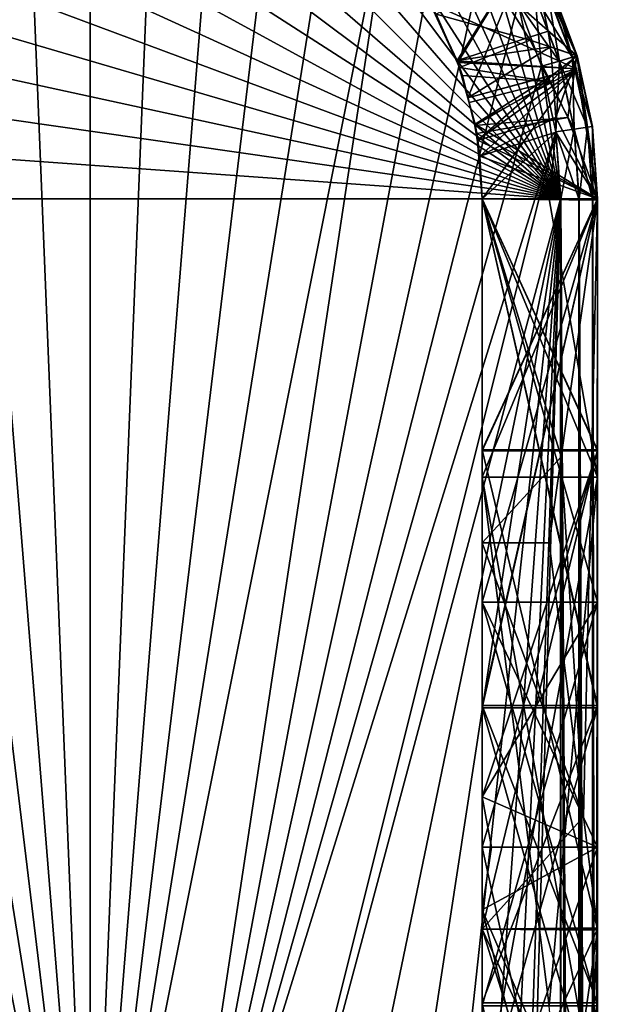
# Model space of a CAD drawing. Extents: x -30 to 30, y -30 to 30.
# Drawn here: x -0.8 to 5.7, y 8.8 to 19.4 of the extents above; entities that cross this region are included whole.
import ezdxf

# ---------------------------------------------------------------- set-up
doc = ezdxf.new("R2010")
doc.units = 0
doc.layers.add('L1', color=7, linetype='CONTINUOUS')
doc.layers.add('L2', color=7, linetype='CONTINUOUS')

msp = doc.modelspace()

# ---------------------------------------------------------------- linework, layer by layer
at = {"layer": 'L1', "color": 7}
for points in [[(5.1, 17.5, 34.995), (-0.725806, 22.54809, 34.995), (-1.436836, 22.39341, 34.995)], [(0, 4.6, 10), (-1.436242, 22.39139, 10), (-0.725506, 22.546, 10)], [(0, 22.6, 34.995), (-0.725806, 22.54809, 34.995), (5.1, 17.5, 34.995)], [(-0.725506, 22.546, 10), (0, 22.59789, 10), (0, 4.6, 10)], [(5.1, 17.5, 34.995), (0.725806, 22.54809, 34.995), (0, 22.6, 34.995)], [(0, 22.59789, 10), (0.725506, 22.546, 10), (0, 4.6, 10)], [(0, 4.6, 10), (0.725506, 22.546, 10), (1.436242, 22.39139, 10)], [(5.1, 17.5, 34.995), (1.436836, 22.39341, 34.995), (0.725806, 22.54809, 34.995)], [(5.1, 17.5, 34.995), (-1.436836, 22.39341, 34.995), (-2.118617, 22.13912, 34.995)], [(0, 4.6, 10), (-2.117741, 22.13721, 10), (-1.436242, 22.39139, 10)], [(0, 4.6, 10), (1.436242, 22.39139, 10), (2.117741, 22.13721, 10)], [(2.118617, 22.13912, 34.995), (1.436836, 22.39341, 34.995), (5.1, 17.5, 34.995)], [(-2.118617, 22.13912, 34.995), (-2.757268, 21.79039, 34.995), (5.1, 17.5, 34.995)], [(-2.756129, 21.78862, 10), (-2.117741, 22.13721, 10), (0, 4.6, 10)], [(2.117741, 22.13721, 10), (2.756129, 21.78862, 10), (0, 4.6, 10)], [(2.757268, 21.79039, 34.995), (2.118617, 22.13912, 34.995), (5.1, 17.5, 34.995)], [(5.1, 17.5, 34.995), (-2.757268, 21.79039, 34.995), (-3.33979, 21.35432, 34.995)], [(0, 4.6, 10), (-3.33841, 21.35273, 10), (-2.756129, 21.78862, 10)], [(0, 4.6, 10), (2.756129, 21.78862, 10), (3.33841, 21.35273, 10)], [(5.1, 17.5, 34.995), (3.33979, 21.35432, 34.995), (2.757268, 21.79039, 34.995)], [(5.1, 17.5, 34.995), (-3.33979, 21.35432, 34.995), (-3.854323, 20.83979, 34.995)], [(0, 4.6, 10), (-3.85273, 20.83841, 10), (-3.33841, 21.35273, 10)], [(0, 4.6, 10), (3.33841, 21.35273, 10), (0.798782, 4.530116, 10)], [(0.798782, 4.530116, 10), (3.33841, 21.35273, 10), (3.85273, 20.83841, 10)], [(5.1, 17.5, 34.995), (3.854323, 20.83979, 34.995), (3.33979, 21.35432, 34.995)], [(-3.854323, 20.83979, 34.995), (-4.290393, 20.25727, 34.995), (5.1, 17.5, 34.995)], [(-0.798782, 4.530116, 10), (-3.85273, 20.83841, 10), (0, 4.6, 10)], [(0.798782, 4.530116, 10), (3.85273, 20.83841, 10), (4.28862, 20.25613, 10)], [(4.290393, 20.25727, 34.995), (3.854323, 20.83979, 34.995), (5.1, 17.5, 34.995)], [(4.625122, 20.47238, 10.66), (4.379564, 19.83681, 10.66), (5.275189, 19.04893, 10.66)], [(5.275189, 19.04893, 10.66), (5.275189, 19.04893, 10.4), (4.625122, 20.47238, 10.66)], [(4.625122, 20.47238, 10.66), (5.275189, 19.04893, 10.4), (5.001059, 19.78391, 10.4)], [(5.1, 17.5, 34.995), (-4.290393, 20.25727, 34.995), (-4.639123, 19.61862, 34.995)], [(4.28862, 20.25613, 10), (4.637206, 19.61774, 10), (0.798782, 4.530116, 10)], [(3.977352, 18.99772, 33.25612), (3.680608, 19.625, 33.085), (4.76314, 20.25, 34.335)], [(3.680608, 19.625, 30.585), (4.76314, 20.25, 31.835), (3.978531, 18.99459, 30.42785)], [(3.983977, 18.98001, 32.90961), (4.76314, 20.25, 31.835), (3.680608, 19.625, 33.085)], [(3.680608, 19.625, 24.535), (4.76314, 20.25, 25.785), (3.978531, 18.99459, 24.37785)], [(3.983977, 18.98001, 26.85961), (4.76314, 20.25, 25.785), (3.680608, 19.625, 27.035)], [(4.76314, 20.25, 28.285), (3.977352, 18.99772, 27.20612), (3.680608, 19.625, 27.035)], [(4.76314, 20.25, 28.285), (3.680608, 19.625, 29.535), (5.269418, 18.90864, 28.5464)], [(3.680608, 19.625, 12.435), (4.76314, 20.25, 13.685), (3.978531, 18.99459, 12.27785)], [(3.983977, 18.98001, 14.75961), (4.76314, 20.25, 13.685), (3.680608, 19.625, 14.935)], [(4.76314, 20.25, 16.185), (3.680608, 19.625, 17.435), (5.269418, 18.90864, 16.4464)], [(4.76314, 20.25, 16.185), (3.977352, 18.99772, 15.10612), (3.680608, 19.625, 14.935)], [(4.76314, 20.25, 22.235), (3.977352, 18.99772, 21.15612), (3.680608, 19.625, 20.985)], [(4.76314, 20.25, 22.235), (3.680608, 19.625, 23.485), (5.269418, 18.90864, 22.4964)], [(3.983977, 18.98001, 20.80961), (4.76314, 20.25, 19.735), (3.680608, 19.625, 20.985)], [(3.680608, 19.625, 18.485), (4.76314, 20.25, 19.735), (3.978531, 18.99459, 18.32785)], [(4.965391, 19.31651, 34.335), (3.977352, 18.99772, 33.25612), (4.76314, 20.25, 34.335)], [(4.76314, 20.25, 28.285), (4.091868, 18.59297, 27.29972), (3.977352, 18.99772, 27.20612)], [(4.76314, 20.25, 16.185), (4.091868, 18.59297, 15.19972), (3.977352, 18.99772, 15.10612)], [(4.76314, 20.25, 22.235), (4.091868, 18.59297, 21.24972), (3.977352, 18.99772, 21.15612)], [(3.978531, 18.99459, 30.42785), (4.76314, 20.25, 31.835), (5.269418, 18.90864, 31.5736)], [(3.978531, 18.99459, 24.37785), (4.76314, 20.25, 25.785), (5.269418, 18.90864, 25.5236)], [(3.978531, 18.99459, 12.27785), (4.76314, 20.25, 13.685), (5.269418, 18.90864, 13.4236)], [(3.978531, 18.99459, 18.32785), (4.76314, 20.25, 19.735), (5.269418, 18.90864, 19.4736)], [(3.983977, 18.98001, 32.90961), (5.269418, 18.90864, 31.5736), (4.76314, 20.25, 31.835)], [(3.983977, 18.98001, 26.85961), (5.269418, 18.90864, 25.5236), (4.76314, 20.25, 25.785)], [(3.983977, 18.98001, 14.75961), (5.269418, 18.90864, 13.4236), (4.76314, 20.25, 13.685)], [(3.983977, 18.98001, 20.80961), (5.269418, 18.90864, 19.4736), (4.76314, 20.25, 19.735)], [(5.269418, 18.90864, 28.5464), (4.091868, 18.59297, 27.29972), (4.76314, 20.25, 28.285)], [(5.269418, 18.90864, 16.4464), (4.091868, 18.59297, 15.19972), (4.76314, 20.25, 16.185)], [(5.269418, 18.90864, 22.4964), (4.091868, 18.59297, 21.24972), (4.76314, 20.25, 22.235)], [(5.1, 17.5, 34.995), (4.639123, 19.61862, 34.995), (4.290393, 20.25727, 34.995)], [(5.002976, 19.78478, 34.595), (5.277211, 19.04953, 34.335), (4.76314, 20.25, 34.335)], [(4.76314, 20.25, 34.335), (5.277211, 19.04953, 34.335), (4.965391, 19.31651, 34.335)], [(4.379564, 19.83681, 10.66), (3.749458, 19.49967, 11.4067), (4.769254, 19.21752, 10.66)], [(5.275189, 19.04893, 10.66), (4.379564, 19.83681, 10.66), (4.769254, 19.21752, 10.66)], [(4.819133, 19.70082, 10.05359), (4.952312, 19.76164, 10.2), (5.223771, 19.03384, 10.2)], [(5.085313, 18.99318, 34.94141), (4.954229, 19.76252, 34.795), (4.82105, 19.7017, 34.94141)], [(4.952312, 19.76164, 10.2), (5.001059, 19.78391, 10.4), (5.275189, 19.04893, 10.4)], [(4.952312, 19.76164, 10.2), (5.275189, 19.04893, 10.4), (5.223771, 19.03384, 10.2)], [(5.225792, 19.03443, 34.795), (5.002976, 19.78478, 34.595), (4.954229, 19.76252, 34.795)], [(5.085313, 18.99318, 34.94141), (5.225792, 19.03443, 34.795), (4.954229, 19.76252, 34.795)], [(5.277211, 19.04953, 34.595), (5.277211, 19.04953, 34.335), (5.002976, 19.78478, 34.595)], [(5.225792, 19.03443, 34.795), (5.277211, 19.04953, 34.595), (5.002976, 19.78478, 34.595)], [(4.637206, 19.61774, 10), (4.819133, 19.70082, 10.05359), (5.083291, 18.99259, 10.05359)], [(4.893414, 18.93684, 34.995), (4.82105, 19.7017, 34.94141), (4.639123, 19.61862, 34.995)], [(4.819133, 19.70082, 10.05359), (5.223771, 19.03384, 10.2), (5.083291, 18.99259, 10.05359)], [(4.893414, 18.93684, 34.995), (5.085313, 18.99318, 34.94141), (4.82105, 19.7017, 34.94141)], [(5.1, 17.5, 34.995), (-4.639123, 19.61862, 34.995), (-4.893414, 18.93684, 34.995)], [(4.891392, 18.93624, 10), (0.798782, 4.530116, 10), (4.637206, 19.61774, 10)], [(3.978531, 18.99459, 12.27785), (4.004765, 18.9228, 11.52432), (3.680608, 19.625, 12.435)], [(3.680608, 19.625, 12.435), (4.004765, 18.9228, 11.52432), (3.749458, 19.49967, 11.4067)], [(3.680608, 19.625, 14.935), (3.977352, 18.99772, 15.10612), (3.983977, 18.98001, 14.75961)], [(3.977352, 18.99772, 21.15612), (3.983977, 18.98001, 20.80961), (3.680608, 19.625, 20.985)], [(3.680608, 19.625, 27.035), (3.977352, 18.99772, 27.20612), (3.983977, 18.98001, 26.85961)], [(3.680608, 19.625, 33.085), (3.977352, 18.99772, 33.25612), (3.983977, 18.98001, 32.90961)], [(3.978531, 18.99459, 30.42785), (3.9851, 18.97698, 29.69663), (3.680608, 19.625, 30.585)], [(3.680608, 19.625, 30.585), (3.9851, 18.97698, 29.69663), (3.680608, 19.625, 29.535)], [(3.978531, 18.99459, 24.37785), (3.9851, 18.97698, 23.64663), (3.680608, 19.625, 24.535)], [(3.680608, 19.625, 24.535), (3.9851, 18.97698, 23.64663), (3.680608, 19.625, 23.485)], [(3.680608, 19.625, 17.435), (3.680608, 19.625, 18.485), (3.9851, 18.97698, 17.59663)], [(3.9851, 18.97698, 17.59663), (3.680608, 19.625, 18.485), (3.978531, 18.99459, 18.32785)], [(5.269418, 18.90864, 28.5464), (3.680608, 19.625, 29.535), (3.9851, 18.97698, 29.69663)], [(5.269418, 18.90864, 16.4464), (3.680608, 19.625, 17.435), (3.9851, 18.97698, 17.59663)], [(5.269418, 18.90864, 22.4964), (3.680608, 19.625, 23.485), (3.9851, 18.97698, 23.64663)], [(4.637206, 19.61774, 10), (5.083291, 18.99259, 10.05359), (4.891392, 18.93624, 10)], [(5.1, 17.5, 34.995), (4.893414, 18.93684, 34.995), (4.639123, 19.61862, 34.995)], [(4.769254, 19.21752, 10.66), (3.749458, 19.49967, 11.4067), (4.004765, 18.9228, 11.52432)], [(4.99075, 19.14728, 34.335), (3.977352, 18.99772, 33.25612), (4.965391, 19.31651, 34.335)], [(4.769254, 19.21752, 10.66), (4.004765, 18.9228, 11.52432), (4.988241, 18.76741, 10.66)], [(5.275189, 19.04893, 10.66), (4.769254, 19.21752, 10.66), (4.988241, 18.76741, 10.66)], [(4.965391, 19.31651, 34.335), (5.277211, 19.04953, 34.335), (4.99075, 19.14728, 34.335)], [(4.99075, 19.14728, 34.335), (4.091868, 18.59297, 33.34972), (3.977352, 18.99772, 33.25612)], [(5.013602, 18.84237, 34.335), (4.091868, 18.59297, 33.34972), (4.99075, 19.14728, 34.335)], [(5.277211, 19.04953, 34.335), (5.013602, 18.84237, 34.335), (4.99075, 19.14728, 34.335)], [(5.17567, 18.38217, 10.66), (5.275189, 19.04893, 10.66), (4.988241, 18.76741, 10.66)], [(5.277211, 19.04953, 34.335), (5.048075, 18.38243, 34.335), (5.013602, 18.84237, 34.335)], [(5.5, 17.5, 34.335), (5.048075, 18.38243, 34.335), (5.277211, 19.04953, 34.335)], [(5.083291, 18.99259, 10.05359), (5.223771, 19.03384, 10.2), (5.388888, 18.2748, 10.2)], [(5.246053, 18.25427, 34.94141), (5.225792, 19.03443, 34.795), (5.085313, 18.99318, 34.94141)], [(5.17567, 18.38217, 10.66), (5.497893, 17.5, 10.66), (5.275189, 19.04893, 10.66)], [(5.223771, 19.03384, 10.2), (5.275189, 19.04893, 10.4), (5.441932, 18.28243, 10.4)], [(5.223771, 19.03384, 10.2), (5.441932, 18.28243, 10.4), (5.388888, 18.2748, 10.2)], [(5.390974, 18.2751, 34.795), (5.277211, 19.04953, 34.595), (5.225792, 19.03443, 34.795)], [(5.246053, 18.25427, 34.94141), (5.390974, 18.2751, 34.795), (5.225792, 19.03443, 34.795)], [(5.275189, 19.04893, 10.66), (5.497893, 17.5, 10.66), (5.497893, 17.5, 10.4)], [(5.497893, 17.5, 10.4), (5.441932, 18.28243, 10.4), (5.275189, 19.04893, 10.66)], [(5.275189, 19.04893, 10.66), (5.441932, 18.28243, 10.4), (5.275189, 19.04893, 10.4)], [(5.444018, 18.28273, 34.595), (5.5, 17.5, 34.335), (5.277211, 19.04953, 34.335)], [(5.444018, 18.28273, 34.595), (5.277211, 19.04953, 34.335), (5.277211, 19.04953, 34.595)], [(5.390974, 18.2751, 34.795), (5.444018, 18.28273, 34.595), (5.277211, 19.04953, 34.595)], [(-4.893414, 18.93684, 34.995), (-5.048089, 18.22581, 34.995), (5.1, 17.5, 34.995)], [(5.046003, 18.22551, 10), (0.798782, 4.530116, 10), (4.891392, 18.93624, 10)], [(3.983977, 18.98001, 14.75961), (3.977352, 18.99772, 15.10612), (4.091868, 18.59297, 15.19972)], [(4.172468, 18.30809, 20.65439), (3.977352, 18.99772, 21.15612), (4.091868, 18.59297, 21.24972)], [(4.172468, 18.30809, 20.65439), (4.092494, 18.59318, 20.72025), (3.977352, 18.99772, 21.15612)], [(3.977352, 18.99772, 21.15612), (4.092494, 18.59318, 20.72025), (3.983977, 18.98001, 20.80961)], [(3.983977, 18.98001, 26.85961), (3.977352, 18.99772, 27.20612), (4.091868, 18.59297, 27.29972)], [(3.983977, 18.98001, 32.90961), (3.977352, 18.99772, 33.25612), (4.091868, 18.59297, 33.34972)], [(4.091976, 18.59302, 12.17639), (4.033994, 18.83768, 11.54394), (3.978531, 18.99459, 12.27785)], [(3.978531, 18.99459, 12.27785), (4.033994, 18.83768, 11.54394), (4.004765, 18.9228, 11.52432)], [(4.091976, 18.59302, 30.32639), (4.092598, 18.59322, 29.79358), (3.978531, 18.99459, 30.42785)], [(3.978531, 18.99459, 30.42785), (4.092598, 18.59322, 29.79358), (3.9851, 18.97698, 29.69663)], [(4.091976, 18.59302, 24.27639), (4.092598, 18.59322, 23.74358), (3.978531, 18.99459, 24.37785)], [(3.978531, 18.99459, 24.37785), (4.092598, 18.59322, 23.74358), (3.9851, 18.97698, 23.64663)], [(3.9851, 18.97698, 17.59663), (3.978531, 18.99459, 18.32785), (4.092598, 18.59322, 17.69358)], [(4.092598, 18.59322, 17.69358), (3.978531, 18.99459, 18.32785), (4.091976, 18.59302, 18.22639)], [(3.978531, 18.99459, 30.42785), (5.269418, 18.90864, 31.5736), (4.091976, 18.59302, 30.32639)], [(3.978531, 18.99459, 24.37785), (5.269418, 18.90864, 25.5236), (4.091976, 18.59302, 24.27639)], [(3.978531, 18.99459, 12.27785), (5.269418, 18.90864, 13.4236), (4.091976, 18.59302, 12.17639)], [(3.978531, 18.99459, 18.32785), (5.269418, 18.90864, 19.4736), (4.091976, 18.59302, 18.22639)], [(4.091868, 18.59297, 15.19972), (4.092494, 18.59318, 14.67025), (3.983977, 18.98001, 14.75961)], [(3.983977, 18.98001, 26.85961), (4.091868, 18.59297, 27.29972), (4.092494, 18.59318, 26.77025)], [(3.983977, 18.98001, 32.90961), (4.091868, 18.59297, 33.34972), (4.092494, 18.59318, 32.82025)], [(4.092494, 18.59318, 32.82025), (5.269418, 18.90864, 31.5736), (3.983977, 18.98001, 32.90961)], [(4.092494, 18.59318, 26.77025), (5.269418, 18.90864, 25.5236), (3.983977, 18.98001, 26.85961)], [(4.092494, 18.59318, 14.67025), (5.269418, 18.90864, 13.4236), (3.983977, 18.98001, 14.75961)], [(4.092494, 18.59318, 20.72025), (5.269418, 18.90864, 19.4736), (3.983977, 18.98001, 20.80961)], [(5.269418, 18.90864, 28.5464), (3.9851, 18.97698, 29.69663), (4.092598, 18.59322, 29.79358)], [(5.269418, 18.90864, 16.4464), (3.9851, 18.97698, 17.59663), (4.092598, 18.59322, 17.69358)], [(5.269418, 18.90864, 22.4964), (3.9851, 18.97698, 23.64663), (4.092598, 18.59322, 23.74358)], [(4.988241, 18.76741, 10.66), (4.004765, 18.9228, 11.52432), (4.033994, 18.83768, 11.54394)], [(5.269418, 18.90864, 28.5464), (4.172468, 18.30809, 27.36561), (4.091868, 18.59297, 27.29972)], [(5.269418, 18.90864, 16.4464), (4.172468, 18.30809, 15.26561), (4.091868, 18.59297, 15.19972)], [(5.269418, 18.90864, 22.4964), (4.172468, 18.30809, 21.31561), (4.091868, 18.59297, 21.24972)], [(5.269418, 18.90864, 31.5736), (4.172468, 18.30809, 30.25439), (4.091976, 18.59302, 30.32639)], [(5.269418, 18.90864, 25.5236), (4.172468, 18.30809, 24.20439), (4.091976, 18.59302, 24.27639)], [(5.269418, 18.90864, 13.4236), (4.172468, 18.30809, 12.10439), (4.091976, 18.59302, 12.17639)], [(5.269418, 18.90864, 19.4736), (4.172468, 18.30809, 18.15439), (4.091976, 18.59302, 18.22639)], [(5.269418, 18.90864, 31.5736), (4.092494, 18.59318, 32.82025), (4.172468, 18.30809, 32.75439)], [(5.269418, 18.90864, 25.5236), (4.092494, 18.59318, 26.77025), (4.172468, 18.30809, 26.70439)], [(5.269418, 18.90864, 13.4236), (4.092494, 18.59318, 14.67025), (4.172468, 18.30809, 14.60439)], [(5.269418, 18.90864, 19.4736), (4.092494, 18.59318, 20.72025), (4.172468, 18.30809, 20.65439)], [(5.269418, 18.90864, 28.5464), (4.092598, 18.59322, 29.79358), (4.172468, 18.30809, 29.86561)], [(5.269418, 18.90864, 16.4464), (4.092598, 18.59322, 17.69358), (4.172468, 18.30809, 17.76561)], [(5.269418, 18.90864, 22.4964), (4.092598, 18.59322, 23.74358), (4.172468, 18.30809, 23.81561)], [(5.269418, 18.90864, 31.5736), (4.202818, 18.1361, 30.21322), (4.172468, 18.30809, 30.25439)], [(4.202818, 18.1361, 32.71322), (5.269418, 18.90864, 31.5736), (4.172468, 18.30809, 32.75439)], [(5.269418, 18.90864, 25.5236), (4.202818, 18.1361, 24.16322), (4.172468, 18.30809, 24.20439)], [(4.202818, 18.1361, 26.66322), (5.269418, 18.90864, 25.5236), (4.172468, 18.30809, 26.70439)], [(5.269418, 18.90864, 28.5464), (4.202818, 18.1361, 27.40678), (4.172468, 18.30809, 27.36561)], [(5.269418, 18.90864, 28.5464), (4.172468, 18.30809, 29.86561), (5.5, 17.5, 28.81)], [(5.269418, 18.90864, 13.4236), (4.202818, 18.1361, 12.06322), (4.172468, 18.30809, 12.10439)], [(4.202818, 18.1361, 14.56322), (5.269418, 18.90864, 13.4236), (4.172468, 18.30809, 14.60439)], [(5.269418, 18.90864, 16.4464), (4.172468, 18.30809, 17.76561), (5.5, 17.5, 16.71)], [(5.269418, 18.90864, 16.4464), (4.202818, 18.1361, 15.30678), (4.172468, 18.30809, 15.26561)], [(5.269418, 18.90864, 22.4964), (4.202818, 18.1361, 21.35678), (4.172468, 18.30809, 21.31561)], [(5.269418, 18.90864, 22.4964), (4.172468, 18.30809, 23.81561), (5.5, 17.5, 22.76)], [(4.202818, 18.1361, 20.61322), (5.269418, 18.90864, 19.4736), (4.172468, 18.30809, 20.65439)], [(5.269418, 18.90864, 19.4736), (4.202818, 18.1361, 18.11322), (4.172468, 18.30809, 18.15439)], [(5.5, 17.5, 31.31), (4.202818, 18.1361, 30.21322), (5.269418, 18.90864, 31.5736)], [(4.224717, 17.96289, 32.6717), (5.269418, 18.90864, 31.5736), (4.202818, 18.1361, 32.71322)], [(5.5, 17.5, 25.26), (4.202818, 18.1361, 24.16322), (5.269418, 18.90864, 25.5236)], [(4.224717, 17.96289, 26.6217), (5.269418, 18.90864, 25.5236), (4.202818, 18.1361, 26.66322)], [(4.224717, 17.96289, 27.4483), (4.202818, 18.1361, 27.40678), (5.269418, 18.90864, 28.5464)], [(5.5, 17.5, 13.16), (4.202818, 18.1361, 12.06322), (5.269418, 18.90864, 13.4236)], [(4.224717, 17.96289, 14.5217), (5.269418, 18.90864, 13.4236), (4.202818, 18.1361, 14.56322)], [(4.224717, 17.96289, 15.3483), (4.202818, 18.1361, 15.30678), (5.269418, 18.90864, 16.4464)], [(4.224717, 17.96289, 21.3983), (4.202818, 18.1361, 21.35678), (5.269418, 18.90864, 22.4964)], [(4.224717, 17.96289, 20.5717), (5.269418, 18.90864, 19.4736), (4.202818, 18.1361, 20.61322)], [(5.5, 17.5, 19.21), (4.202818, 18.1361, 18.11322), (5.269418, 18.90864, 19.4736)], [(4.224717, 17.96289, 32.6717), (5.5, 17.5, 31.31), (5.269418, 18.90864, 31.5736)], [(4.224717, 17.96289, 26.6217), (5.5, 17.5, 25.26), (5.269418, 18.90864, 25.5236)], [(5.269418, 18.90864, 28.5464), (4.25, 17.5, 27.56), (4.224717, 17.96289, 27.4483)], [(4.224717, 17.96289, 14.5217), (5.5, 17.5, 13.16), (5.269418, 18.90864, 13.4236)], [(5.269418, 18.90864, 16.4464), (4.25, 17.5, 15.46), (4.224717, 17.96289, 15.3483)], [(5.269418, 18.90864, 22.4964), (4.25, 17.5, 21.51), (4.224717, 17.96289, 21.3983)], [(4.224717, 17.96289, 20.5717), (5.5, 17.5, 19.21), (5.269418, 18.90864, 19.4736)], [(5.5, 17.5, 28.81), (4.25, 17.5, 27.56), (5.269418, 18.90864, 28.5464)], [(5.5, 17.5, 16.71), (4.25, 17.5, 15.46), (5.269418, 18.90864, 16.4464)], [(5.5, 17.5, 22.76), (4.25, 17.5, 21.51), (5.269418, 18.90864, 22.4964)], [(4.891392, 18.93624, 10), (5.083291, 18.99259, 10.05359), (5.243968, 18.25397, 10.05359)], [(4.891392, 18.93624, 10), (5.243968, 18.25397, 10.05359), (5.046003, 18.22551, 10)], [(5.048089, 18.22581, 34.995), (5.085313, 18.99318, 34.94141), (4.893414, 18.93684, 34.995)], [(5.048089, 18.22581, 34.995), (4.893414, 18.93684, 34.995), (5.1, 17.5, 34.995)], [(5.048089, 18.22581, 34.995), (5.246053, 18.25427, 34.94141), (5.085313, 18.99318, 34.94141)], [(5.083291, 18.99259, 10.05359), (5.388888, 18.2748, 10.2), (5.243968, 18.25397, 10.05359)], [(4.091976, 18.59302, 12.17639), (4.106793, 18.54501, 11.61812), (4.033994, 18.83768, 11.54394)], [(4.988241, 18.76741, 10.66), (4.033994, 18.83768, 11.54394), (4.106793, 18.54501, 11.61812)], [(5.013602, 18.84237, 34.335), (4.172468, 18.30809, 33.41561), (4.091868, 18.59297, 33.34972)], [(5.013602, 18.84237, 34.335), (4.202818, 18.1361, 33.45678), (4.172468, 18.30809, 33.41561)], [(5.048075, 18.38243, 34.335), (4.202818, 18.1361, 33.45678), (5.013602, 18.84237, 34.335)], [(4.168991, 18.29495, 11.6815), (4.988241, 18.76741, 10.66), (4.106793, 18.54501, 11.61812)], [(4.168991, 18.29495, 11.6815), (5.17567, 18.38217, 10.66), (4.988241, 18.76741, 10.66)], [(4.091868, 18.59297, 15.19972), (4.172468, 18.30809, 14.60439), (4.092494, 18.59318, 14.67025)], [(4.092494, 18.59318, 26.77025), (4.091868, 18.59297, 27.29972), (4.172468, 18.30809, 26.70439)], [(4.092494, 18.59318, 32.82025), (4.091868, 18.59297, 33.34972), (4.172468, 18.30809, 32.75439)], [(4.172468, 18.30809, 15.26561), (4.172468, 18.30809, 14.60439), (4.091868, 18.59297, 15.19972)], [(4.091868, 18.59297, 33.34972), (4.172468, 18.30809, 33.41561), (4.172468, 18.30809, 32.75439)], [(4.091868, 18.59297, 27.29972), (4.172468, 18.30809, 27.36561), (4.172468, 18.30809, 26.70439)], [(4.172468, 18.30809, 21.31561), (4.172468, 18.30809, 20.65439), (4.091868, 18.59297, 21.24972)], [(4.091976, 18.59302, 30.32639), (4.172468, 18.30809, 29.86561), (4.092598, 18.59322, 29.79358)], [(4.091976, 18.59302, 24.27639), (4.172468, 18.30809, 23.81561), (4.092598, 18.59322, 23.74358)], [(4.092598, 18.59322, 17.69358), (4.091976, 18.59302, 18.22639), (4.172468, 18.30809, 17.76561)], [(4.106793, 18.54501, 11.61812), (4.091976, 18.59302, 12.17639), (4.168991, 18.29495, 11.6815)], [(4.168991, 18.29495, 11.6815), (4.091976, 18.59302, 12.17639), (4.172468, 18.30809, 12.10439)], [(4.172468, 18.30809, 30.25439), (4.172468, 18.30809, 29.86561), (4.091976, 18.59302, 30.32639)], [(4.172468, 18.30809, 24.20439), (4.172468, 18.30809, 23.81561), (4.091976, 18.59302, 24.27639)], [(4.172468, 18.30809, 17.76561), (4.091976, 18.59302, 18.22639), (4.172468, 18.30809, 18.15439)], [(4.1906, 18.20807, 11.70352), (5.17567, 18.38217, 10.66), (4.168991, 18.29495, 11.6815)], [(4.1906, 18.20807, 11.70352), (5.497893, 17.5, 10.66), (5.17567, 18.38217, 10.66)], [(5.048075, 18.38243, 34.335), (4.224717, 17.96289, 33.4983), (4.202818, 18.1361, 33.45678)], [(5.046239, 18.22311, 34.335), (4.224717, 17.96289, 33.4983), (5.048075, 18.38243, 34.335)], [(5.5, 17.5, 34.335), (5.046239, 18.22311, 34.335), (5.048075, 18.38243, 34.335)], [(4.168991, 18.29495, 11.6815), (4.172468, 18.30809, 12.10439), (4.172468, 18.30809, 14.60439)], [(4.172468, 18.30809, 17.76561), (4.168991, 18.29495, 11.6815), (4.172468, 18.30809, 15.26561)], [(4.172468, 18.30809, 15.26561), (4.168991, 18.29495, 11.6815), (4.172468, 18.30809, 14.60439)], [(4.172468, 18.30809, 21.31561), (4.172468, 18.30809, 23.81561), (4.168991, 18.29495, 11.6815)], [(4.172468, 18.30809, 27.36561), (4.172468, 18.30809, 29.86561), (4.168991, 18.29495, 11.6815)], [(4.168991, 18.29495, 11.6815), (4.172468, 18.30809, 29.86561), (4.174721, 18.29637, 34.335)], [(4.172468, 18.30809, 26.70439), (4.172468, 18.30809, 27.36561), (4.168991, 18.29495, 11.6815)], [(4.172468, 18.30809, 26.70439), (4.168991, 18.29495, 11.6815), (4.172468, 18.30809, 24.20439)], [(4.172468, 18.30809, 24.20439), (4.168991, 18.29495, 11.6815), (4.172468, 18.30809, 23.81561)], [(4.172468, 18.30809, 17.76561), (4.172468, 18.30809, 18.15439), (4.168991, 18.29495, 11.6815)], [(4.168991, 18.29495, 11.6815), (4.172468, 18.30809, 18.15439), (4.172468, 18.30809, 20.65439)], [(4.168991, 18.29495, 11.6815), (4.172468, 18.30809, 20.65439), (4.172468, 18.30809, 21.31561)], [(4.174721, 18.29637, 34.335), (4.224717, 17.96289, 30.1717), (4.168991, 18.29495, 11.6815)], [(4.168991, 18.29495, 11.6815), (4.224717, 17.96289, 30.1717), (4.224717, 17.96289, 29.9483)], [(4.168991, 18.29495, 11.6815), (4.224717, 17.96289, 29.9483), (4.224717, 17.96289, 27.4483)], [(4.224717, 17.96289, 17.8483), (4.224717, 17.96289, 15.3483), (4.168991, 18.29495, 11.6815)], [(4.224717, 17.96289, 23.8983), (4.224717, 17.96289, 21.3983), (4.168991, 18.29495, 11.6815)], [(4.224717, 17.96289, 24.1217), (4.224717, 17.96289, 23.8983), (4.168991, 18.29495, 11.6815)], [(4.224717, 17.96289, 24.1217), (4.168991, 18.29495, 11.6815), (4.224717, 17.96289, 26.6217)], [(4.224717, 17.96289, 26.6217), (4.168991, 18.29495, 11.6815), (4.224717, 17.96289, 27.4483)], [(4.224717, 17.96289, 18.0717), (4.224717, 17.96289, 17.8483), (4.168991, 18.29495, 11.6815)], [(4.224717, 17.96289, 18.0717), (4.168991, 18.29495, 11.6815), (4.224717, 17.96289, 20.5717)], [(4.224717, 17.96289, 20.5717), (4.168991, 18.29495, 11.6815), (4.224717, 17.96289, 21.3983)], [(4.224717, 17.96289, 15.3483), (4.224717, 17.96289, 14.5217), (4.168991, 18.29495, 11.6815)], [(4.168991, 18.29495, 11.6815), (4.224717, 17.96289, 14.5217), (4.224717, 17.96289, 12.0217)], [(4.168991, 18.29495, 11.6815), (4.224717, 17.96289, 12.0217), (4.1906, 18.20807, 11.70352)], [(4.172468, 18.30809, 33.41561), (4.172468, 18.30809, 34.335), (4.174721, 18.29637, 34.335)], [(4.172468, 18.30809, 32.75439), (4.172468, 18.30809, 33.41561), (4.174721, 18.29637, 34.335)], [(4.172468, 18.30809, 32.75439), (4.174721, 18.29637, 34.335), (4.172468, 18.30809, 30.25439)], [(4.172468, 18.30809, 30.25439), (4.174721, 18.29637, 34.335), (4.172468, 18.30809, 29.86561)], [(4.202817, 18.1361, 34.335), (4.202812, 18.13613, 34.335), (4.172468, 18.30809, 33.41561)], [(4.202812, 18.13613, 34.335), (4.188667, 18.22227, 34.335), (4.172468, 18.30809, 33.41561)], [(4.172468, 18.30809, 33.41561), (4.188667, 18.22227, 34.335), (4.180821, 18.26522, 34.335)], [(4.172468, 18.30809, 33.41561), (4.180821, 18.26522, 34.335), (4.172468, 18.30809, 34.335)], [(4.172468, 18.30809, 33.41561), (4.202818, 18.1361, 33.45678), (4.202817, 18.1361, 34.335)], [(4.172468, 18.30809, 32.75439), (4.172468, 18.30809, 30.25439), (4.202818, 18.1361, 30.21322)], [(4.172468, 18.30809, 32.75439), (4.202818, 18.1361, 30.21322), (4.202818, 18.1361, 32.71322)], [(4.172468, 18.30809, 26.70439), (4.172468, 18.30809, 24.20439), (4.202818, 18.1361, 24.16322)], [(4.172468, 18.30809, 26.70439), (4.202818, 18.1361, 24.16322), (4.202818, 18.1361, 26.66322)], [(5.5, 17.5, 28.81), (4.172468, 18.30809, 29.86561), (4.202818, 18.1361, 29.90678)], [(4.202818, 18.1361, 27.40678), (4.202818, 18.1361, 29.90678), (4.172468, 18.30809, 29.86561)], [(4.202818, 18.1361, 27.40678), (4.172468, 18.30809, 29.86561), (4.172468, 18.30809, 27.36561)], [(4.172468, 18.30809, 14.60439), (4.172468, 18.30809, 12.10439), (4.202818, 18.1361, 12.06322)], [(4.172468, 18.30809, 14.60439), (4.202818, 18.1361, 12.06322), (4.202818, 18.1361, 14.56322)], [(5.5, 17.5, 16.71), (4.172468, 18.30809, 17.76561), (4.202818, 18.1361, 17.80678)], [(4.202818, 18.1361, 15.30678), (4.202818, 18.1361, 17.80678), (4.172468, 18.30809, 17.76561)], [(4.202818, 18.1361, 15.30678), (4.172468, 18.30809, 17.76561), (4.172468, 18.30809, 15.26561)], [(5.5, 17.5, 22.76), (4.172468, 18.30809, 23.81561), (4.202818, 18.1361, 23.85678)], [(4.202818, 18.1361, 21.35678), (4.202818, 18.1361, 23.85678), (4.172468, 18.30809, 23.81561)], [(4.202818, 18.1361, 21.35678), (4.172468, 18.30809, 23.81561), (4.172468, 18.30809, 21.31561)], [(4.172468, 18.30809, 20.65439), (4.172468, 18.30809, 18.15439), (4.202818, 18.1361, 18.11322)], [(4.172468, 18.30809, 20.65439), (4.202818, 18.1361, 18.11322), (4.202818, 18.1361, 20.61322)], [(4.174721, 18.29637, 34.335), (4.172468, 18.30809, 34.335), (4.180821, 18.26522, 34.335)], [(4.174721, 18.29637, 34.335), (4.189699, 18.21339, 34.335), (4.224717, 17.96289, 33.4983)], [(4.224717, 17.96289, 33.4983), (4.224717, 17.96289, 32.6717), (4.174721, 18.29637, 34.335)], [(4.174721, 18.29637, 34.335), (4.224717, 17.96289, 32.6717), (4.224717, 17.96289, 30.1717)], [(4.174721, 18.29637, 34.335), (4.180821, 18.26522, 34.335), (4.189699, 18.21339, 34.335)], [(4.189699, 18.21339, 34.335), (4.180821, 18.26522, 34.335), (4.188667, 18.22227, 34.335)], [(5.046003, 18.22551, 10), (5.243968, 18.25397, 10.05359), (5.297893, 17.5, 10.05359)], [(5.1, 17.5, 34.995), (5.246053, 18.25427, 34.94141), (5.048089, 18.22581, 34.995)], [(5.1, 17.5, 34.995), (5.3, 17.5, 34.94141), (5.246053, 18.25427, 34.94141)], [(5.243968, 18.25397, 10.05359), (5.388888, 18.2748, 10.2), (5.444303, 17.5, 10.2)], [(5.243968, 18.25397, 10.05359), (5.444303, 17.5, 10.2), (5.297893, 17.5, 10.05359)], [(5.3, 17.5, 34.94141), (5.390974, 18.2751, 34.795), (5.246053, 18.25427, 34.94141)], [(5.3, 17.5, 34.94141), (5.44641, 17.5, 34.795), (5.390974, 18.2751, 34.795)], [(5.388888, 18.2748, 10.2), (5.441932, 18.28243, 10.4), (5.497893, 17.5, 10.4)], [(5.388888, 18.2748, 10.2), (5.497893, 17.5, 10.4), (5.444303, 17.5, 10.2)], [(5.44641, 17.5, 34.795), (5.444018, 18.28273, 34.595), (5.390974, 18.2751, 34.795)], [(5.5, 17.5, 34.595), (5.5, 17.5, 34.335), (5.444018, 18.28273, 34.595)], [(5.44641, 17.5, 34.795), (5.5, 17.5, 34.595), (5.444018, 18.28273, 34.595)], [(5.1, 17.5, 34.995), (-5.048089, 18.22581, 34.995), (-5.1, 17.5, 34.995)], [(5.046003, 18.22551, 10), (1.573293, 4.322586, 10), (0.798782, 4.530116, 10)], [(5.097893, 17.5, 10), (1.573293, 4.322586, 10), (5.046003, 18.22551, 10)], [(4.188667, 18.22227, 34.335), (4.202812, 18.13613, 34.335), (4.202817, 18.1361, 34.335)], [(4.189699, 18.21339, 34.335), (4.188667, 18.22227, 34.335), (4.203028, 18.13013, 34.335)], [(4.203028, 18.13013, 34.335), (4.188667, 18.22227, 34.335), (4.202817, 18.1361, 34.335)], [(4.224717, 17.96289, 33.4983), (4.189699, 18.21339, 34.335), (4.203028, 18.13013, 34.335)], [(4.1906, 18.20807, 11.70352), (4.224717, 17.96289, 12.0217), (4.25, 17.5, 11.91)], [(4.25, 17.5, 11.91), (5.497893, 17.5, 10.66), (4.1906, 18.20807, 11.70352)], [(5.046239, 18.22311, 34.335), (4.25, 17.5, 33.61), (4.224717, 17.96289, 33.4983)], [(4.975, 17.5, 34.335), (4.25, 17.5, 33.61), (5.046239, 18.22311, 34.335)], [(4.975, 17.5, 34.335), (5.046239, 18.22311, 34.335), (5.5, 17.5, 34.335)], [(5.046003, 18.22551, 10), (5.297893, 17.5, 10.05359), (5.097893, 17.5, 10)], [(4.202817, 18.1361, 34.335), (4.202818, 18.1361, 33.45678), (4.224717, 17.96289, 33.4983)], [(4.202817, 18.1361, 34.335), (4.224717, 17.96289, 33.4983), (4.224717, 17.96289, 34.335)], [(4.203028, 18.13013, 34.335), (4.202817, 18.1361, 34.335), (4.224717, 17.96289, 34.335)], [(5.5, 17.5, 31.31), (4.224717, 17.96289, 30.1717), (4.202818, 18.1361, 30.21322)], [(4.202818, 18.1361, 32.71322), (4.202818, 18.1361, 30.21322), (4.224717, 17.96289, 30.1717)], [(4.202818, 18.1361, 32.71322), (4.224717, 17.96289, 30.1717), (4.224717, 17.96289, 32.6717)], [(5.5, 17.5, 25.26), (4.224717, 17.96289, 24.1217), (4.202818, 18.1361, 24.16322)], [(4.202818, 18.1361, 26.66322), (4.202818, 18.1361, 24.16322), (4.224717, 17.96289, 24.1217)], [(4.202818, 18.1361, 26.66322), (4.224717, 17.96289, 24.1217), (4.224717, 17.96289, 26.6217)], [(5.5, 17.5, 28.81), (4.202818, 18.1361, 29.90678), (4.224717, 17.96289, 29.9483)], [(4.224717, 17.96289, 27.4483), (4.224717, 17.96289, 29.9483), (4.202818, 18.1361, 29.90678)], [(4.224717, 17.96289, 27.4483), (4.202818, 18.1361, 29.90678), (4.202818, 18.1361, 27.40678)], [(5.5, 17.5, 13.16), (4.224717, 17.96289, 12.0217), (4.202818, 18.1361, 12.06322)], [(4.202818, 18.1361, 14.56322), (4.202818, 18.1361, 12.06322), (4.224717, 17.96289, 12.0217)], [(4.202818, 18.1361, 14.56322), (4.224717, 17.96289, 12.0217), (4.224717, 17.96289, 14.5217)], [(5.5, 17.5, 16.71), (4.202818, 18.1361, 17.80678), (4.224717, 17.96289, 17.8483)], [(4.224717, 17.96289, 15.3483), (4.224717, 17.96289, 17.8483), (4.202818, 18.1361, 17.80678)], [(4.224717, 17.96289, 15.3483), (4.202818, 18.1361, 17.80678), (4.202818, 18.1361, 15.30678)], [(5.5, 17.5, 22.76), (4.202818, 18.1361, 23.85678), (4.224717, 17.96289, 23.8983)], [(4.224717, 17.96289, 21.3983), (4.224717, 17.96289, 23.8983), (4.202818, 18.1361, 23.85678)], [(4.224717, 17.96289, 21.3983), (4.202818, 18.1361, 23.85678), (4.202818, 18.1361, 21.35678)], [(5.5, 17.5, 19.21), (4.224717, 17.96289, 18.0717), (4.202818, 18.1361, 18.11322)], [(4.202818, 18.1361, 20.61322), (4.202818, 18.1361, 18.11322), (4.224717, 17.96289, 18.0717)], [(4.202818, 18.1361, 20.61322), (4.224717, 17.96289, 18.0717), (4.224717, 17.96289, 20.5717)], [(4.224717, 17.96289, 33.4983), (4.203028, 18.13013, 34.335), (4.224717, 17.96289, 34.335)], [(4.224717, 17.96289, 30.1717), (4.25, 17.5, 30.06), (4.224717, 17.96289, 29.9483)], [(4.25, 17.5, 33.61), (4.25, 17.5, 32.56), (4.224717, 17.96289, 33.4983)], [(4.224717, 17.96289, 33.4983), (4.25, 17.5, 32.56), (4.224717, 17.96289, 32.6717)], [(4.25, 17.5, 24.01), (4.224717, 17.96289, 23.8983), (4.224717, 17.96289, 24.1217)], [(4.224717, 17.96289, 26.6217), (4.224717, 17.96289, 27.4483), (4.25, 17.5, 26.51)], [(4.25, 17.5, 26.51), (4.224717, 17.96289, 27.4483), (4.25, 17.5, 27.56)], [(4.25, 17.5, 17.96), (4.224717, 17.96289, 17.8483), (4.224717, 17.96289, 18.0717)], [(4.224717, 17.96289, 20.5717), (4.224717, 17.96289, 21.3983), (4.25, 17.5, 20.46)], [(4.25, 17.5, 20.46), (4.224717, 17.96289, 21.3983), (4.25, 17.5, 21.51)], [(4.25, 17.5, 15.46), (4.25, 17.5, 14.41), (4.224717, 17.96289, 15.3483)], [(4.224717, 17.96289, 15.3483), (4.25, 17.5, 14.41), (4.224717, 17.96289, 14.5217)], [(4.25, 17.5, 30.06), (4.224717, 17.96289, 30.1717), (5.5, 17.5, 31.31)], [(4.25, 17.5, 32.56), (5.5, 17.5, 31.31), (4.224717, 17.96289, 32.6717)], [(4.25, 17.5, 24.01), (4.224717, 17.96289, 24.1217), (5.5, 17.5, 25.26)], [(4.25, 17.5, 26.51), (5.5, 17.5, 25.26), (4.224717, 17.96289, 26.6217)], [(4.224717, 17.96289, 29.9483), (4.25, 17.5, 30.06), (5.5, 17.5, 28.81)], [(4.25, 17.5, 11.91), (4.224717, 17.96289, 12.0217), (5.5, 17.5, 13.16)], [(4.25, 17.5, 14.41), (5.5, 17.5, 13.16), (4.224717, 17.96289, 14.5217)], [(4.224717, 17.96289, 17.8483), (4.25, 17.5, 17.96), (5.5, 17.5, 16.71)], [(4.224717, 17.96289, 23.8983), (4.25, 17.5, 24.01), (5.5, 17.5, 22.76)], [(4.25, 17.5, 20.46), (5.5, 17.5, 19.21), (4.224717, 17.96289, 20.5717)], [(4.25, 17.5, 17.96), (4.224717, 17.96289, 18.0717), (5.5, 17.5, 19.21)], [(5.1, 17.5, 34.995), (-5.1, 17.5, 34.995), (5.1, -17.5, 34.995)], [(5.1, -17.5, 34.995), (-5.1, 17.5, 34.995), (-5.1, -17.5, 34.995)], [(5.097893, 17.5, 10), (2.3, 3.983717, 10), (1.573293, 4.322586, 10)], [(2.956823, 3.523804, 10), (2.3, 3.983717, 10), (5.097893, 17.5, 10)], [(5.097893, 17.5, 10), (3.523804, 2.956823, 10), (2.956823, 3.523804, 10)], [(5.097893, 17.5, 10), (3.983717, 2.3, 10), (3.523804, 2.956823, 10)], [(4.322586, 1.573293, 10), (3.983717, 2.3, 10), (5.097893, 17.5, 10)], [(4.25, 17.5, 11.91), (4.25, 14.7789, 12.435), (4.25, 13.76979, 11.385)], [(4.25, 17.5, 14.41), (4.25, 17.5, 15.46), (4.25, 14.7789, 14.935)], [(4.25, 14.7789, 14.935), (4.25, 17.5, 15.46), (4.25, 14.76666, 14.935)], [(4.25, 17.5, 17.96), (4.25, 13.125, 18.485), (4.25, 14.76666, 17.435)], [(4.25, 13.125, 20.985), (4.25, 17.5, 20.46), (4.25, 17.5, 21.51)], [(4.25, 17.5, 24.01), (4.25, 12.00573, 24.535), (4.25, 13.125, 23.485)], [(4.25, 11.9817, 27.035), (4.25, 12.00573, 27.035), (4.25, 17.5, 27.56)], [(4.25, 17.5, 27.56), (4.25, 12.00573, 27.035), (4.25, 17.5, 26.51)], [(4.25, 17.5, 30.06), (4.25, 14.48204, 30.585), (4.25, 11.9817, 29.535)], [(4.25, 14.48204, 33.085), (4.25, 17.5, 32.56), (4.25, 17.5, 33.61)], [(4.25, 14.48204, 33.085), (4.25, 17.5, 33.61), (5.5, 14.48204, 34.335)], [(5.5, 14.48204, 34.335), (4.25, 17.5, 33.61), (4.975, 17.5, 34.335)], [(5.5, 17.5, 31.31), (4.25, 17.5, 32.56), (5.5, 14.48204, 31.835)], [(5.5, 14.48204, 31.835), (4.25, 17.5, 32.56), (4.25, 14.48204, 33.085)], [(4.25, 17.5, 30.06), (5.5, 17.5, 31.31), (4.25, 14.48204, 30.585)], [(4.25, 14.48204, 30.585), (5.5, 17.5, 31.31), (5.5, 14.48204, 31.835)], [(5.5, 17.5, 28.81), (4.25, 17.5, 30.06), (5.5, 11.9817, 28.285)], [(5.5, 11.9817, 28.285), (4.25, 17.5, 30.06), (4.25, 11.9817, 29.535)], [(4.25, 17.5, 27.56), (5.5, 17.5, 28.81), (4.25, 11.9817, 27.035)], [(4.25, 11.9817, 27.035), (5.5, 17.5, 28.81), (5.5, 11.9817, 28.285)], [(5.5, 17.5, 25.26), (4.25, 17.5, 26.51), (5.5, 12.00573, 25.785)], [(5.5, 12.00573, 25.785), (4.25, 17.5, 26.51), (4.25, 12.00573, 27.035)], [(4.25, 17.5, 24.01), (5.5, 17.5, 25.26), (4.25, 12.00573, 24.535)], [(4.25, 12.00573, 24.535), (5.5, 17.5, 25.26), (5.5, 12.00573, 25.785)], [(5.5, 17.5, 22.76), (4.25, 17.5, 24.01), (5.5, 13.125, 22.235)], [(5.5, 13.125, 22.235), (4.25, 17.5, 24.01), (4.25, 13.125, 23.485)], [(4.25, 17.5, 21.51), (5.5, 17.5, 22.76), (4.25, 13.125, 20.985)], [(4.25, 13.125, 20.985), (5.5, 17.5, 22.76), (5.5, 13.125, 22.235)], [(5.5, 17.5, 19.21), (4.25, 17.5, 20.46), (5.5, 13.125, 19.735)], [(5.5, 13.125, 19.735), (4.25, 17.5, 20.46), (4.25, 13.125, 20.985)], [(4.25, 17.5, 17.96), (5.5, 17.5, 19.21), (4.25, 13.125, 18.485)], [(4.25, 13.125, 18.485), (5.5, 17.5, 19.21), (5.5, 13.125, 19.735)], [(5.5, 17.5, 16.71), (4.25, 17.5, 17.96), (5.5, 14.76666, 16.185)], [(5.5, 14.76666, 16.185), (4.25, 17.5, 17.96), (4.25, 14.76666, 17.435)], [(4.25, 17.5, 15.46), (5.5, 17.5, 16.71), (4.25, 14.76666, 14.935)], [(4.25, 14.76666, 14.935), (5.5, 17.5, 16.71), (5.5, 14.76666, 16.185)], [(5.5, 17.5, 13.16), (4.25, 17.5, 14.41), (5.5, 14.7789, 13.685)], [(5.5, 14.7789, 13.685), (4.25, 17.5, 14.41), (4.25, 14.7789, 14.935)], [(4.25, 17.5, 11.91), (5.5, 17.5, 13.16), (4.25, 14.7789, 12.435)], [(4.25, 14.7789, 12.435), (5.5, 17.5, 13.16), (5.5, 14.7789, 13.685)], [(5.5, 17.5, 10.66), (5.497893, 17.5, 10.66), (4.25, 17.5, 11.91)], [(4.25, 13.76979, 11.385), (5.106134, 14.70234, 10.66), (4.25, 17.5, 11.91)], [(4.25, 17.5, 11.91), (5.106134, 14.70234, 10.66), (5.497893, 17.48503, 10.66)], [(4.25, 17.5, 11.91), (5.497893, 17.48503, 10.66), (5.5, 17.5, 10.66)], [(5.097893, 17.5, 10), (4.530116, 0.798782, 10), (4.322586, 1.573293, 10)], [(5.097893, 17.5, 10), (4.6, 0, 10), (4.530116, 0.798782, 10)], [(5.097893, -17.5, 10), (4.6, 0, 10), (5.097893, 17.5, 10)], [(5.5, 17.5, 34.335), (5.5, 14.48204, 34.335), (4.975, 17.5, 34.335)], [(5.297893, 17.5, 10.05359), (5.294099, -17.5, 10.05927), (5.097893, 17.5, 10)], [(5.097893, 17.5, 10), (5.294099, -17.5, 10.05927), (5.250966, -17.5, 10.03045)], [(5.097893, 17.5, 10), (5.250966, -17.5, 10.03045), (5.097893, -17.5, 10)], [(5.3, -17.5, 34.94141), (5.3, 17.5, 34.94141), (5.1, 17.5, 34.995)], [(5.3, -17.5, 34.94141), (5.1, 17.5, 34.995), (5.1, -17.5, 34.995)], [(5.347137, 10.79916, 10.66), (5.497893, 17.48503, 10.66), (5.106134, 14.70234, 10.66)], [(5.297893, 17.5, 10.05359), (5.380736, -17.5, 10.11716), (5.294099, -17.5, 10.05927)], [(5.444303, 17.5, 10.2), (5.438624, -17.5, 10.20379), (5.297893, 17.5, 10.05359)], [(5.438624, -17.5, 10.20379), (5.380736, -17.5, 10.11716), (5.297893, 17.5, 10.05359)], [(5.44641, -17.5, 34.795), (5.44641, 17.5, 34.795), (5.3, 17.5, 34.94141)], [(5.44641, -17.5, 34.795), (5.3, 17.5, 34.94141), (5.3, -17.5, 34.94141)], [(5.497893, 9.595918, 10.66), (5.497893, 17.48503, 10.66), (5.347137, 10.79916, 10.66)], [(5.444303, 17.5, 10.2), (5.467445, -17.5, 10.24693), (5.438624, -17.5, 10.20379)], [(5.497893, 17.5, 10.4), (5.467445, -17.5, 10.24693), (5.444303, 17.5, 10.2)], [(5.5, -17.5, 34.595), (5.5, 17.5, 34.595), (5.44641, 17.5, 34.795)], [(5.5, -17.5, 34.595), (5.44641, 17.5, 34.795), (5.44641, -17.5, 34.795)], [(5.497893, 17.5, 10.4), (5.497893, -17.5, 10.4), (5.467445, -17.5, 10.24693)], [(5.497893, 17.5, 10.66), (5.5, 17.5, 10.66), (5.497893, 17.48503, 10.66)], [(5.497893, 17.5, 10.66), (5.497893, 17.48503, 10.66), (5.497893, 17.5, 10.4)], [(5.497893, 17.5, 10.4), (5.497893, 17.48503, 10.66), (5.497893, 9.595918, 10.66)], [(5.497893, 17.5, 10.4), (5.497893, 9.595918, 10.66), (5.497893, 9.571568, 10.66)], [(5.497893, 9.571568, 10.66), (5.497893, 2.514039, 10.66), (5.497893, 17.5, 10.4)], [(5.497893, 17.5, 10.4), (5.497893, 2.514039, 10.66), (5.497893, 2.493591, 10.66)], [(5.497893, 17.5, 10.4), (5.497893, 2.493591, 10.66), (5.497893, -17.5, 10.4)], [(5.5, -17.5, 34.595), (5.5, 3.136498, 34.335), (5.5, 17.5, 34.595)], [(5.5, 17.5, 34.595), (5.5, 3.136498, 34.335), (5.5, 14.48204, 34.335)], [(5.5, 17.5, 34.595), (5.5, 14.48204, 34.335), (5.5, 17.5, 34.335)], [(4.25, 13.76979, 11.385), (4.25, 14.7789, 12.435), (4.25, 9.582913, 11.91)], [(4.25, 14.7789, 14.935), (4.25, 14.76666, 14.935), (4.25, 9.582913, 14.41)], [(5.5, 14.7789, 13.685), (4.25, 14.7789, 14.935), (5.5, 9.582913, 13.16)], [(5.5, 9.582913, 13.16), (4.25, 14.7789, 14.935), (4.25, 9.582913, 14.41)], [(4.25, 14.7789, 12.435), (5.5, 14.7789, 13.685), (4.25, 9.582913, 11.91)], [(4.25, 9.582913, 11.91), (5.5, 14.7789, 13.685), (5.5, 9.582913, 13.16)], [(4.25, 9.582913, 14.41), (4.25, 14.76666, 14.935), (4.25, 6.861817, 14.935)], [(4.25, 10.47112, 15.66), (4.25, 6.861817, 14.935), (4.25, 14.76666, 14.935)], [(4.25, 14.76666, 17.435), (4.25, 13.125, 18.485), (4.25, 11.01667, 18.06792)], [(4.25, 11.01667, 18.06792), (5.5, 10.47112, 16.91), (5.5, 14.76666, 16.185)], [(4.25, 11.01667, 18.06792), (5.5, 14.76666, 16.185), (4.25, 14.76666, 17.435)], [(4.25, 14.76666, 14.935), (5.5, 14.76666, 16.185), (4.25, 10.47112, 15.66)], [(4.25, 10.47112, 15.66), (5.5, 14.76666, 16.185), (5.5, 10.47112, 16.91)], [(4.25, 13.76979, 11.385), (4.974869, 13.76979, 10.66), (5.106134, 14.70234, 10.66)], [(5.347137, 10.79916, 10.66), (5.106134, 14.70234, 10.66), (4.974869, 13.76979, 10.66)], [(4.25, 11.9817, 29.535), (4.25, 14.48204, 30.585), (4.25, 7.582884, 30.06)], [(4.25, 8.75, 33.61), (4.25, 7.582884, 32.56), (4.25, 14.48204, 33.085)], [(4.25, 8.75, 33.61), (4.25, 14.48204, 33.085), (4.975, 8.75, 34.335)], [(4.975, 8.75, 34.335), (4.25, 14.48204, 33.085), (5.5, 14.48204, 34.335)], [(5.5, 14.48204, 31.835), (4.25, 14.48204, 33.085), (5.5, 7.582884, 31.31)], [(5.5, 7.582884, 31.31), (4.25, 14.48204, 33.085), (4.25, 7.582884, 32.56)], [(4.25, 14.48204, 30.585), (5.5, 14.48204, 31.835), (4.25, 7.582884, 30.06)], [(4.25, 7.582884, 30.06), (5.5, 14.48204, 31.835), (5.5, 7.582884, 31.31)], [(4.975, 8.75, 34.335), (5.5, 14.48204, 34.335), (5.5, 3.136498, 34.335)], [(4.974869, 13.76979, 10.66), (4.25, 13.76979, 11.385), (5.347137, 10.79916, 10.66)], [(5.347137, 10.79916, 10.66), (4.25, 13.76979, 11.385), (4.25, 9.582913, 11.91)], [(4.25, 4.808843, 20.985), (4.25, 10.47112, 20.46), (4.25, 13.125, 20.985)], [(4.25, 13.125, 20.985), (4.25, 8.75, 21.51), (4.25, 4.808843, 20.985)], [(4.25, 13.125, 23.485), (4.25, 12.00573, 24.535), (4.25, 8.783897, 24.01)], [(4.25, 13.125, 23.485), (4.25, 8.783897, 24.01), (4.25, 8.75, 24.01)], [(5.5, 13.125, 22.235), (4.25, 13.125, 23.485), (5.5, 8.75, 22.76)], [(5.5, 8.75, 22.76), (4.25, 13.125, 23.485), (4.25, 8.75, 24.01)], [(4.25, 13.125, 20.985), (5.5, 13.125, 22.235), (4.25, 8.75, 21.51)], [(4.25, 8.75, 21.51), (5.5, 13.125, 22.235), (5.5, 8.75, 22.76)], [(5.5, 13.125, 19.735), (4.25, 13.125, 20.985), (5.5, 10.47112, 19.21)], [(5.5, 10.47112, 19.21), (4.25, 13.125, 20.985), (4.25, 10.47112, 20.46)], [(4.25, 13.125, 18.485), (5.5, 13.125, 19.735), (4.25, 11.01667, 18.06792)], [(4.25, 11.01667, 18.06792), (5.5, 13.125, 19.735), (5.5, 10.47112, 19.21)], [(4.25, 11.9817, 27.035), (4.25, 8.783897, 26.51), (4.25, 12.00573, 27.035)], [(5.5, 12.00573, 25.785), (4.25, 12.00573, 27.035), (5.5, 8.783897, 25.26)], [(5.5, 8.783897, 25.26), (4.25, 12.00573, 27.035), (4.25, 8.783897, 26.51)], [(4.25, 12.00573, 24.535), (5.5, 12.00573, 25.785), (4.25, 8.783897, 24.01)], [(4.25, 8.783897, 24.01), (5.5, 12.00573, 25.785), (5.5, 8.783897, 25.26)], [(4.25, 11.9817, 27.035), (4.25, 7.582884, 27.56), (4.25, 2.716471, 27.035)], [(4.25, 2.716471, 27.035), (4.25, 8.783897, 26.51), (4.25, 11.9817, 27.035)], [(5.5, 11.9817, 28.285), (4.25, 11.9817, 29.535), (5.5, 7.582884, 28.81)], [(5.5, 7.582884, 28.81), (4.25, 11.9817, 29.535), (4.25, 7.582884, 30.06)], [(4.25, 11.9817, 27.035), (5.5, 11.9817, 28.285), (4.25, 7.582884, 27.56)], [(4.25, 7.582884, 27.56), (5.5, 11.9817, 28.285), (5.5, 7.582884, 28.81)], [(4.25, 11.01667, 18.06792), (5.5, 10.47112, 19.21), (4.35, 10.47112, 18.06)], [(4.35, 10.47112, 18.06), (5.5, 10.47112, 16.91), (4.25, 11.01667, 18.06792)], [(5.347137, 10.79916, 10.66), (4.25, 9.582913, 11.91), (5.497893, 9.595918, 10.66)], [(4.25, 6.858826, 14.935), (4.25, 6.861817, 14.935), (4.25, 10.47112, 15.66)], [(5.5, 10.47112, 19.21), (4.25, 10.47112, 20.46), (5.5, 4.808843, 19.735)], [(5.5, 4.808843, 19.735), (4.25, 10.47112, 20.46), (4.25, 4.808843, 20.985)], [(4.35, 10.47112, 18.06), (5.5, 10.47112, 19.21), (4.25, 9.789506, 18.0232)], [(4.25, 9.789506, 18.0232), (5.5, 10.47112, 19.21), (5.5, 4.808843, 19.735)], [(4.25, 9.789506, 18.0232), (5.5, 6.858826, 16.185), (5.5, 10.47112, 16.91)], [(4.25, 9.789506, 18.0232), (5.5, 10.47112, 16.91), (4.35, 10.47112, 18.06)], [(4.25, 10.47112, 15.66), (5.5, 10.47112, 16.91), (4.25, 6.858826, 14.935)], [(4.25, 6.858826, 14.935), (5.5, 10.47112, 16.91), (5.5, 6.858826, 16.185)], [(4.25, 4.808843, 18.485), (4.25, 6.858826, 17.435), (4.25, 9.789506, 18.0232)], [(4.25, 9.789506, 18.0232), (5.5, 4.808843, 19.735), (4.25, 4.808843, 18.485)], [(4.25, 6.858826, 17.435), (5.5, 6.858826, 16.185), (4.25, 9.789506, 18.0232)], [(5.497893, 9.595918, 10.66), (4.25, 9.582913, 11.91), (5.499522, 9.582913, 10.66)], [(4.25, 9.582913, 11.91), (4.25, 6.861817, 12.435), (4.25, 5.927156, 11.385)], [(5.5, 9.582913, 13.16), (4.25, 9.582913, 14.41), (5.5, 6.861817, 13.685)], [(5.5, 6.861817, 13.685), (4.25, 9.582913, 14.41), (4.25, 6.861817, 14.935)], [(4.25, 9.582913, 11.91), (5.5, 9.582913, 13.16), (4.25, 6.861817, 12.435)], [(4.25, 6.861817, 12.435), (5.5, 9.582913, 13.16), (5.5, 6.861817, 13.685)], [(4.25, 5.927156, 11.385), (5.105809, 6.841098, 10.66), (4.25, 9.582913, 11.91)], [(4.25, 9.582913, 11.91), (5.105809, 6.841098, 10.66), (5.497893, 9.571568, 10.66)], [(4.25, 9.582913, 11.91), (5.497893, 9.571568, 10.66), (5.499522, 9.582913, 10.66)], [(5.242616, 4.179177, 10.66), (5.497893, 9.571568, 10.66), (5.105809, 6.841098, 10.66)], [(5.497893, 2.514039, 10.66), (5.497893, 9.571568, 10.66), (5.242616, 4.179177, 10.66)], [(5.497893, 9.595918, 10.66), (5.499522, 9.582913, 10.66), (5.497893, 9.571568, 10.66)], [(4.25, 8.75, 24.01), (4.25, 8.783897, 24.01), (4.25, 2.714042, 24.535)], [(4.25, 2.716471, 27.035), (4.25, 2.714042, 27.035), (4.25, 8.783897, 26.51)], [(5.5, 8.783897, 25.26), (4.25, 8.783897, 26.51), (5.5, 2.714042, 25.785)], [(5.5, 2.714042, 25.785), (4.25, 8.783897, 26.51), (4.25, 2.714042, 27.035)], [(4.25, 8.783897, 24.01), (5.5, 8.783897, 25.26), (4.25, 2.714042, 24.535)], [(4.25, 2.714042, 24.535), (5.5, 8.783897, 25.26), (5.5, 2.714042, 25.785)]]:
    msp.add_3dface(points, dxfattribs=at)
at = {"layer": 'L2', "color": 7}
for points in [[(29.2, 30), (29.2, -30), (-30, 29.2)], [(-30, 29.2), (29.2, -30), (-29.2, -30)], [(29.2, -29.2, 9), (29.2, 29.2, 9), (-29.2, -29.2, 9)], [(-29.2, -29.2, 9), (29.2, 29.2, 9), (-29.2, 29.2, 9)]]:
    msp.add_3dface(points, dxfattribs=at)

doc.saveas('drawing.dxf')
